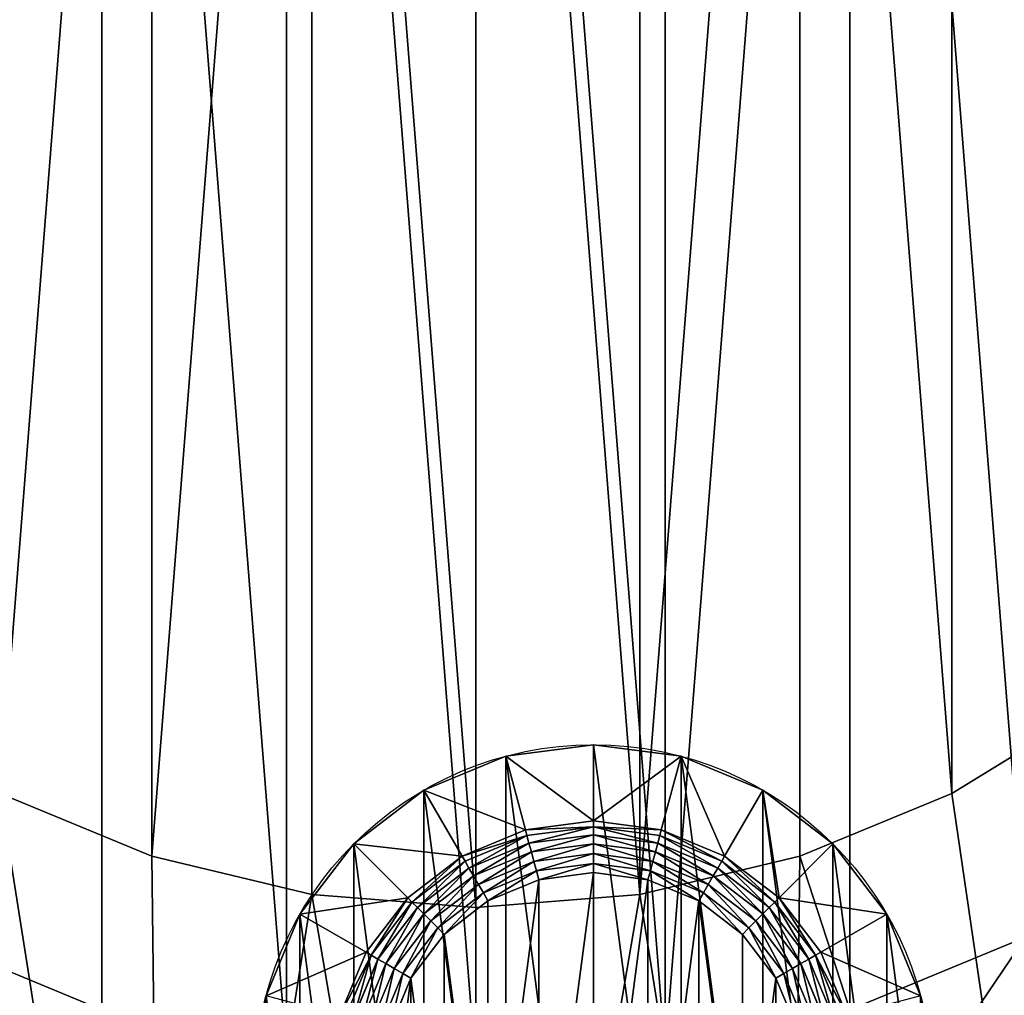
# Model space of a CAD drawing. Extents: x -212 to 203, y -225 to 197.
# Drawn here: x -38 to 35, y -102 to -30 of the extents above; entities that cross this region are included whole.
import ezdxf

# ---------------------------------------------------------------- set-up
doc = ezdxf.new("R2010")
doc.units = 0
doc.layers.get('0').update_dxf_attribs({"color": 13, "linetype": 'CONTINUOUS'})

# ---------------------------------------------------------------- blocks, each defined once
blk = doc.blocks.new('COMPONENT_1')
for p, q in [((9.682, 16.156, -4.61), (7.915, 20.422, -4.61)), ((10.309, 16.518, -4.928), (8.614, 20.609, -4.928)), ((10.937, 16.881, -5.127), (9.315, 20.797, -5.127)), ((9.97, 20.973, -5.195), (11.525, 17.22, -5.195)), ((38.475, 17.22, -5.195), (40.03, 20.973, -5.195)), ((40.685, 20.797, -5.127), (39.063, 16.881, -5.127)), ((41.386, 20.609, -4.928), (39.691, 16.518, -4.928)), ((42.085, 20.422, -4.61), (40.318, 16.156, -4.61)), ((8.222, 15.313, -3.195), (6.287, 19.986, -3.195)), ((8.602, 15.533, -3.713), (6.711, 20.099, -3.713)), ((9.1, 15.82, -4.195), (7.266, 20.248, -4.195)), ((42.734, 20.248, -4.195), (40.9, 15.82, -4.195)), ((43.289, 20.099, -3.713), (41.398, 15.533, -3.713)), ((41.778, 15.313, -3.195), (43.713, 19.986, -3.195)), ((10.937, 16.881, -5.127), (10.309, 16.518, -4.928)), ((11.525, 17.22, -5.195), (10.937, 16.881, -5.127)), ((13.518, 13.518, -5.127), (10.937, 16.881, -5.127)), ((11.525, 17.22, -5.195), (13.998, 13.998, -5.195)), ((36.002, 13.998, -5.195), (38.475, 17.22, -5.195)), ((39.063, 16.881, -5.127), (36.482, 13.518, -5.127)), ((38.475, 17.22, -5.195), (39.063, 16.881, -5.127)), ((39.063, 16.881, -5.127), (39.691, 16.518, -4.928)), ((9.682, 16.156, -4.61), (9.1, 15.82, -4.195)), ((10.309, 16.518, -4.928), (9.682, 16.156, -4.61)), ((12.493, 12.493, -4.61), (9.682, 16.156, -4.61)), ((13.005, 13.005, -4.928), (10.309, 16.518, -4.928)), ((39.691, 16.518, -4.928), (36.995, 13.005, -4.928)), ((40.318, 16.156, -4.61), (37.507, 12.493, -4.61)), ((39.691, 16.518, -4.928), (40.318, 16.156, -4.61)), ((40.9, 15.82, -4.195), (40.318, 16.156, -4.61)), ((3.349, 12.5, 5), (8.222, 15.313, -3.195)), ((8.602, 15.533, -3.713), (8.222, 15.313, -3.195)), ((11.301, 11.301, -3.195), (8.222, 15.313, -3.195)), ((9.1, 15.82, -4.195), (8.602, 15.533, -3.713)), ((11.611, 11.611, -3.713), (8.602, 15.533, -3.713)), ((12.018, 12.018, -4.195), (9.1, 15.82, -4.195)), ((40.9, 15.82, -4.195), (37.982, 12.018, -4.195)), ((41.398, 15.533, -3.713), (38.389, 11.611, -3.713)), ((38.699, 11.301, -3.195), (41.778, 15.313, -3.195)), ((40.9, 15.82, -4.195), (41.398, 15.533, -3.713)), ((41.398, 15.533, -3.713), (41.778, 15.313, -3.195)), ((46.651, 12.5, 5), (41.778, 15.313, -3.195)), ((13.998, 13.998, -5.195), (13.518, 13.518, -5.127)), ((13.998, 13.998, -5.195), (17.22, 11.525, -5.195)), ((32.78, 11.525, -5.195), (36.002, 13.998, -5.195)), ((36.002, 13.998, -5.195), (36.482, 13.518, -5.127)), ((13.518, 13.518, -5.127), (13.005, 13.005, -4.928)), ((16.881, 10.937, -5.127), (13.518, 13.518, -5.127)), ((36.482, 13.518, -5.127), (33.119, 10.937, -5.127)), ((36.482, 13.518, -5.127), (36.995, 13.005, -4.928)), ((12.493, 12.493, -4.61), (12.018, 12.018, -4.195)), ((13.005, 13.005, -4.928), (12.493, 12.493, -4.61)), ((16.156, 9.682, -4.61), (12.493, 12.493, -4.61)), ((16.518, 10.309, -4.928), (13.005, 13.005, -4.928)), ((36.995, 13.005, -4.928), (33.482, 10.309, -4.928)), ((37.507, 12.493, -4.61), (33.844, 9.682, -4.61)), ((36.995, 13.005, -4.928), (37.507, 12.493, -4.61)), ((37.507, 12.493, -4.61), (37.982, 12.018, -4.195)), ((12.018, 12.018, -4.195), (11.611, 11.611, -3.713)), ((15.82, 9.1, -4.195), (12.018, 12.018, -4.195)), ((37.982, 12.018, -4.195), (34.18, 9.1, -4.195)), ((37.982, 12.018, -4.195), (38.389, 11.611, -3.713)), ((7.322, 7.322, 5), (11.301, 11.301, -3.195)), ((11.301, 11.301, -3.195), (11.611, 11.611, -3.713)), ((15.313, 8.222, -3.195), (11.301, 11.301, -3.195)), ((15.533, 8.602, -3.713), (11.611, 11.611, -3.713)), ((16.881, 10.937, -5.127), (16.518, 10.309, -4.928)), ((16.881, 10.937, -5.127), (17.22, 11.525, -5.195)), ((20.797, 9.315, -5.127), (16.881, 10.937, -5.127)), ((17.22, 11.525, -5.195), (20.973, 9.97, -5.195)), ((29.027, 9.97, -5.195), (32.78, 11.525, -5.195)), ((33.119, 10.937, -5.127), (29.203, 9.315, -5.127)), ((33.119, 10.937, -5.127), (32.78, 11.525, -5.195)), ((33.119, 10.937, -5.127), (33.482, 10.309, -4.928)), ((38.389, 11.611, -3.713), (34.467, 8.602, -3.713)), ((34.687, 8.222, -3.195), (38.699, 11.301, -3.195)), ((38.389, 11.611, -3.713), (38.699, 11.301, -3.195)), ((42.678, 7.322, 5), (38.699, 11.301, -3.195)), ((16.156, 9.682, -4.61), (16.518, 10.309, -4.928)), ((20.609, 8.614, -4.928), (16.518, 10.309, -4.928)), ((33.482, 10.309, -4.928), (29.391, 8.614, -4.928)), ((33.482, 10.309, -4.928), (33.844, 9.682, -4.61)), ((16.156, 9.682, -4.61), (15.82, 9.1, -4.195)), ((20.422, 7.915, -4.61), (16.156, 9.682, -4.61)), ((20.973, 9.97, -5.195), (20.797, 9.315, -5.127)), ((20.973, 9.97, -5.195), (25, 9.44, -5.195)), ((25, 9.44, -5.195), (29.027, 9.97, -5.195)), ((29.027, 9.97, -5.195), (29.203, 9.315, -5.127)), ((33.844, 9.682, -4.61), (29.578, 7.915, -4.61)), ((33.844, 9.682, -4.61), (34.18, 9.1, -4.195)), ((15.82, 9.1, -4.195), (15.533, 8.602, -3.713)), ((20.248, 7.266, -4.195), (15.82, 9.1, -4.195)), ((20.797, 9.315, -5.127), (20.609, 8.614, -4.928)), ((25, 8.762, -5.127), (20.797, 9.315, -5.127)), ((25, 9.44, -5.195), (25, 8.762, -5.127)), ((29.203, 9.315, -5.127), (25, 8.762, -5.127)), ((25, 8.762, -5.127), (25, 8.036, -4.928)), ((29.391, 8.614, -4.928), (29.203, 9.315, -5.127)), ((34.18, 9.1, -4.195), (29.752, 7.266, -4.195)), ((34.18, 9.1, -4.195), (34.467, 8.602, -3.713)), ((12.5, 3.349, 5), (15.313, 8.222, -3.195)), ((15.533, 8.602, -3.713), (15.313, 8.222, -3.195)), ((15.313, 8.222, -3.195), (19.986, 6.287, -3.195)), ((20.099, 6.711, -3.713), (15.533, 8.602, -3.713)), ((20.609, 8.614, -4.928), (20.422, 7.915, -4.61)), ((25, 8.036, -4.928), (20.609, 8.614, -4.928)), ((29.391, 8.614, -4.928), (25, 8.036, -4.928)), ((25, 8.036, -4.928), (25, 7.313, -4.61)), ((29.391, 8.614, -4.928), (29.578, 7.915, -4.61)), ((34.467, 8.602, -3.713), (29.901, 6.711, -3.713)), ((30.014, 6.287, -3.195), (34.687, 8.222, -3.195)), ((34.467, 8.602, -3.713), (34.687, 8.222, -3.195)), ((37.5, 3.349, 5), (34.687, 8.222, -3.195)), ((20.248, 7.266, -4.195), (20.099, 6.711, -3.713)), ((20.422, 7.915, -4.61), (20.248, 7.266, -4.195)), ((25, 6.64, -4.195), (20.248, 7.266, -4.195)), ((25, 7.313, -4.61), (20.422, 7.915, -4.61)), ((29.578, 7.915, -4.61), (25, 7.313, -4.61)), ((25, 7.313, -4.61), (25, 6.64, -4.195)), ((29.752, 7.266, -4.195), (25, 6.64, -4.195)), ((29.752, 7.266, -4.195), (29.578, 7.915, -4.61)), ((29.901, 6.711, -3.713), (29.752, 7.266, -4.195)), ((20.099, 6.711, -3.713), (19.986, 6.287, -3.195)), ((25, 6.065, -3.713), (20.099, 6.711, -3.713)), ((29.901, 6.711, -3.713), (25, 6.065, -3.713)), ((25, 6.64, -4.195), (25, 6.065, -3.713)), ((30.014, 6.287, -3.195), (29.901, 6.711, -3.713)), ((18.53, 0.852, 5), (19.986, 6.287, -3.195)), ((19.986, 6.287, -3.195), (25, 5.627, -3.195)), ((25, 5.627, -3.195), (30.014, 6.287, -3.195)), ((25, 5.627, -3.195), (25, 6.065, -3.713)), ((31.47, 0.852, 5), (30.014, 6.287, -3.195)), ((25, 0, 5), (25, 5.627, -3.195))]:
    blk.add_line(p, q)
blk.add_circle((25, 25, 5), 25)
mesh = blk.add_polyface()
corners = [(0.852, 18.53, 5), (0.852, 31.47, 5), (0, 25, 5), (3.349, 12.5, 5), (3.349, 37.5, 5), (7.322, 7.322, 5), (7.322, 42.678, 5), (12.5, 3.349, 5), (12.5, 46.651, 5), (18.53, 0.852, 5), (18.53, 49.148, 5), (25, 0, 5), (25, 50, 5), (31.47, 0.852, 5), (31.47, 49.148, 5), (37.5, 3.349, 5), (37.5, 46.651, 5), (42.678, 7.322, 5), (42.678, 42.678, 5), (46.651, 12.5, 5), (46.651, 37.5, 5), (49.148, 18.53, 5), (49.148, 31.47, 5), (50, 25, 5)]
mesh.append_faces([[corners[k] for k in face] for face in [(0, 1, 2), (22, 21, 23)]], dxfattribs={"vtx0": -1})
mesh.append_faces([[corners[k] for k in face] for face in [(1, 3, 4), (4, 5, 6), (6, 7, 8), (8, 9, 10), (10, 11, 12), (12, 13, 14), (14, 15, 16), (16, 17, 18), (18, 19, 20), (20, 21, 22)]], dxfattribs={"vtx0": -1, "vtx1": -1})
mesh.append_faces([[corners[k] for k in face] for face in [(1, 0, 3), (4, 3, 5), (6, 5, 7), (8, 7, 9), (10, 9, 11), (12, 11, 13), (14, 13, 15), (16, 15, 17), (18, 17, 19), (20, 19, 21)]], dxfattribs={"vtx0": -1, "vtx2": -1})
mesh = blk.add_polyface()
corners = [(9.97, 29.027, -5.195), (9.97, 20.973, -5.195), (9.44, 25, -5.195), (11.525, 32.78, -5.195), (11.525, 17.22, -5.195), (13.998, 36.002, -5.195), (13.998, 13.998, -5.195), (17.22, 11.525, -5.195), (17.22, 38.475, -5.195), (20.973, 40.03, -5.195), (20.973, 9.97, -5.195), (25, 40.56, -5.195), (25, 9.44, -5.195), (29.027, 40.03, -5.195), (29.027, 9.97, -5.195), (32.78, 38.475, -5.195), (32.78, 11.525, -5.195), (36.002, 13.998, -5.195), (36.002, 36.002, -5.195), (38.475, 17.22, -5.195), (38.475, 32.78, -5.195), (40.03, 29.027, -5.195), (40.03, 20.973, -5.195), (40.56, 25, -5.195)]
mesh.append_faces([[corners[k] for k in face] for face in [(0, 1, 2), (22, 21, 23)]], dxfattribs={"vtx0": -1})
mesh.append_faces([[corners[k] for k in face] for face in [(1, 3, 4), (4, 5, 6), (6, 5, 7), (7, 9, 10), (10, 11, 12), (12, 13, 14), (14, 15, 16), (16, 15, 17), (17, 18, 19), (19, 21, 22)]], dxfattribs={"vtx0": -1, "vtx1": -1})
mesh.append_faces([[corners[k] for k in face] for face in [(1, 0, 3), (4, 3, 5), (7, 5, 8), (7, 8, 9), (10, 9, 11), (12, 11, 13), (14, 13, 15), (17, 15, 18), (19, 18, 20), (19, 20, 21)]], dxfattribs={"vtx0": -1, "vtx2": -1})
mesh = blk.add_polyface()
corners = [(7.915, 20.422, -4.61), (9.1, 15.82, -4.195), (7.266, 20.248, -4.195), (9.682, 16.156, -4.61)]
mesh.append_faces([[corners[k] for k in face] for face in [(0, 1, 2), (1, 0, 3)]], dxfattribs={"vtx0": -1})
mesh = blk.add_polyface()
corners = [(8.614, 20.609, -4.928), (9.682, 16.156, -4.61), (7.915, 20.422, -4.61), (10.309, 16.518, -4.928)]
mesh.append_faces([[corners[k] for k in face] for face in [(0, 1, 2), (1, 0, 3)]], dxfattribs={"vtx0": -1})
mesh = blk.add_polyface()
corners = [(9.315, 20.797, -5.127), (10.309, 16.518, -4.928), (8.614, 20.609, -4.928), (10.937, 16.881, -5.127)]
mesh.append_faces([[corners[k] for k in face] for face in [(0, 1, 2), (1, 0, 3)]], dxfattribs={"vtx0": -1})
mesh = blk.add_polyface()
corners = [(9.97, 20.973, -5.195), (10.937, 16.881, -5.127), (9.315, 20.797, -5.127), (11.525, 17.22, -5.195)]
mesh.append_faces([[corners[k] for k in face] for face in [(0, 1, 2), (1, 0, 3)]], dxfattribs={"vtx0": -1})
mesh = blk.add_polyface()
corners = [(40.03, 20.973, -5.195), (39.063, 16.881, -5.127), (38.475, 17.22, -5.195), (40.685, 20.797, -5.127)]
mesh.append_faces([[corners[k] for k in face] for face in [(0, 1, 2), (1, 0, 3)]], dxfattribs={"vtx0": -1})
mesh = blk.add_polyface()
corners = [(40.685, 20.797, -5.127), (39.691, 16.518, -4.928), (39.063, 16.881, -5.127), (41.386, 20.609, -4.928)]
mesh.append_faces([[corners[k] for k in face] for face in [(0, 1, 2), (1, 0, 3)]], dxfattribs={"vtx0": -1})
mesh = blk.add_polyface()
corners = [(41.386, 20.609, -4.928), (40.318, 16.156, -4.61), (39.691, 16.518, -4.928), (42.085, 20.422, -4.61)]
mesh.append_faces([[corners[k] for k in face] for face in [(0, 1, 2), (1, 0, 3)]], dxfattribs={"vtx0": -1})
mesh = blk.add_polyface()
corners = [(42.085, 20.422, -4.61), (40.9, 15.82, -4.195), (40.318, 16.156, -4.61), (42.734, 20.248, -4.195)]
mesh.append_faces([[corners[k] for k in face] for face in [(0, 1, 2), (1, 0, 3)]], dxfattribs={"vtx0": -1})
mesh = blk.add_polyface()
corners = [(0.852, 18.53, 5), (8.222, 15.313, -3.195), (3.349, 12.5, 5), (6.287, 19.986, -3.195)]
mesh.append_faces([[corners[k] for k in face] for face in [(0, 1, 2), (1, 0, 3)]], dxfattribs={"vtx0": -1})
mesh = blk.add_polyface()
corners = [(6.287, 19.986, -3.195), (8.602, 15.533, -3.713), (8.222, 15.313, -3.195), (6.711, 20.099, -3.713)]
mesh.append_faces([[corners[k] for k in face] for face in [(0, 1, 2), (1, 0, 3)]], dxfattribs={"vtx0": -1})
mesh = blk.add_polyface()
corners = [(7.266, 20.248, -4.195), (8.602, 15.533, -3.713), (6.711, 20.099, -3.713), (9.1, 15.82, -4.195)]
mesh.append_faces([[corners[k] for k in face] for face in [(0, 1, 2), (1, 0, 3)]], dxfattribs={"vtx0": -1})
mesh = blk.add_polyface()
corners = [(42.734, 20.248, -4.195), (41.398, 15.533, -3.713), (40.9, 15.82, -4.195), (43.289, 20.099, -3.713)]
mesh.append_faces([[corners[k] for k in face] for face in [(0, 1, 2), (1, 0, 3)]], dxfattribs={"vtx0": -1})
mesh = blk.add_polyface()
corners = [(41.398, 15.533, -3.713), (43.713, 19.986, -3.195), (41.778, 15.313, -3.195), (43.289, 20.099, -3.713)]
mesh.append_faces([[corners[k] for k in face] for face in [(0, 1, 2), (1, 0, 3)]], dxfattribs={"vtx0": -1})
mesh = blk.add_polyface()
corners = [(41.778, 15.313, -3.195), (49.148, 18.53, 5), (46.651, 12.5, 5), (43.713, 19.986, -3.195)]
mesh.append_faces([[corners[k] for k in face] for face in [(0, 1, 2), (1, 0, 3)]], dxfattribs={"vtx0": -1})
mesh = blk.add_polyface()
corners = [(10.937, 16.881, -5.127), (13.005, 13.005, -4.928), (10.309, 16.518, -4.928), (13.518, 13.518, -5.127)]
mesh.append_faces([[corners[k] for k in face] for face in [(0, 1, 2), (1, 0, 3)]], dxfattribs={"vtx0": -1})
mesh = blk.add_polyface()
corners = [(11.525, 17.22, -5.195), (13.518, 13.518, -5.127), (10.937, 16.881, -5.127), (13.998, 13.998, -5.195)]
mesh.append_faces([[corners[k] for k in face] for face in [(0, 1, 2), (1, 0, 3)]], dxfattribs={"vtx0": -1})
mesh = blk.add_polyface()
corners = [(38.475, 17.22, -5.195), (36.482, 13.518, -5.127), (36.002, 13.998, -5.195), (39.063, 16.881, -5.127)]
mesh.append_faces([[corners[k] for k in face] for face in [(0, 1, 2), (1, 0, 3)]], dxfattribs={"vtx0": -1})
mesh = blk.add_polyface()
corners = [(39.063, 16.881, -5.127), (36.995, 13.005, -4.928), (36.482, 13.518, -5.127), (39.691, 16.518, -4.928)]
mesh.append_faces([[corners[k] for k in face] for face in [(0, 1, 2), (1, 0, 3)]], dxfattribs={"vtx0": -1})
mesh = blk.add_polyface()
corners = [(9.682, 16.156, -4.61), (12.018, 12.018, -4.195), (9.1, 15.82, -4.195), (12.493, 12.493, -4.61)]
mesh.append_faces([[corners[k] for k in face] for face in [(0, 1, 2), (1, 0, 3)]], dxfattribs={"vtx0": -1})
mesh = blk.add_polyface()
corners = [(10.309, 16.518, -4.928), (12.493, 12.493, -4.61), (9.682, 16.156, -4.61), (13.005, 13.005, -4.928)]
mesh.append_faces([[corners[k] for k in face] for face in [(0, 1, 2), (1, 0, 3)]], dxfattribs={"vtx0": -1})
mesh = blk.add_polyface()
corners = [(39.691, 16.518, -4.928), (37.507, 12.493, -4.61), (36.995, 13.005, -4.928), (40.318, 16.156, -4.61)]
mesh.append_faces([[corners[k] for k in face] for face in [(0, 1, 2), (1, 0, 3)]], dxfattribs={"vtx0": -1})
mesh = blk.add_polyface()
corners = [(40.318, 16.156, -4.61), (37.982, 12.018, -4.195), (37.507, 12.493, -4.61), (40.9, 15.82, -4.195)]
mesh.append_faces([[corners[k] for k in face] for face in [(0, 1, 2), (1, 0, 3)]], dxfattribs={"vtx0": -1})
mesh = blk.add_polyface()
corners = [(3.349, 12.5, 5), (11.301, 11.301, -3.195), (7.322, 7.322, 5), (8.222, 15.313, -3.195)]
mesh.append_faces([[corners[k] for k in face] for face in [(0, 1, 2), (1, 0, 3)]], dxfattribs={"vtx0": -1})
mesh = blk.add_polyface()
corners = [(8.602, 15.533, -3.713), (11.301, 11.301, -3.195), (8.222, 15.313, -3.195), (11.611, 11.611, -3.713)]
mesh.append_faces([[corners[k] for k in face] for face in [(0, 1, 2), (1, 0, 3)]], dxfattribs={"vtx0": -1})
mesh = blk.add_polyface()
corners = [(9.1, 15.82, -4.195), (11.611, 11.611, -3.713), (8.602, 15.533, -3.713), (12.018, 12.018, -4.195)]
mesh.append_faces([[corners[k] for k in face] for face in [(0, 1, 2), (1, 0, 3)]], dxfattribs={"vtx0": -1})
mesh = blk.add_polyface()
corners = [(40.9, 15.82, -4.195), (38.389, 11.611, -3.713), (37.982, 12.018, -4.195), (41.398, 15.533, -3.713)]
mesh.append_faces([[corners[k] for k in face] for face in [(0, 1, 2), (1, 0, 3)]], dxfattribs={"vtx0": -1})
mesh = blk.add_polyface()
corners = [(41.398, 15.533, -3.713), (38.699, 11.301, -3.195), (38.389, 11.611, -3.713), (41.778, 15.313, -3.195)]
mesh.append_faces([[corners[k] for k in face] for face in [(0, 1, 2), (1, 0, 3)]], dxfattribs={"vtx0": -1})
mesh = blk.add_polyface()
corners = [(38.699, 11.301, -3.195), (46.651, 12.5, 5), (42.678, 7.322, 5), (41.778, 15.313, -3.195)]
mesh.append_faces([[corners[k] for k in face] for face in [(0, 1, 2), (1, 0, 3)]], dxfattribs={"vtx0": -1})
mesh = blk.add_polyface()
corners = [(13.998, 13.998, -5.195), (16.881, 10.937, -5.127), (13.518, 13.518, -5.127), (17.22, 11.525, -5.195)]
mesh.append_faces([[corners[k] for k in face] for face in [(0, 1, 2), (1, 0, 3)]], dxfattribs={"vtx0": -1})
mesh = blk.add_polyface()
corners = [(36.002, 13.998, -5.195), (33.119, 10.937, -5.127), (32.78, 11.525, -5.195), (36.482, 13.518, -5.127)]
mesh.append_faces([[corners[k] for k in face] for face in [(0, 1, 2), (1, 0, 3)]], dxfattribs={"vtx0": -1})
mesh = blk.add_polyface()
corners = [(13.518, 13.518, -5.127), (16.518, 10.309, -4.928), (13.005, 13.005, -4.928), (16.881, 10.937, -5.127)]
mesh.append_faces([[corners[k] for k in face] for face in [(0, 1, 2), (1, 0, 3)]], dxfattribs={"vtx0": -1})
mesh = blk.add_polyface()
corners = [(36.482, 13.518, -5.127), (33.482, 10.309, -4.928), (33.119, 10.937, -5.127), (36.995, 13.005, -4.928)]
mesh.append_faces([[corners[k] for k in face] for face in [(0, 1, 2), (1, 0, 3)]], dxfattribs={"vtx0": -1})
mesh = blk.add_polyface()
corners = [(12.493, 12.493, -4.61), (15.82, 9.1, -4.195), (12.018, 12.018, -4.195), (16.156, 9.682, -4.61)]
mesh.append_faces([[corners[k] for k in face] for face in [(0, 1, 2), (1, 0, 3)]], dxfattribs={"vtx0": -1})
mesh = blk.add_polyface()
corners = [(13.005, 13.005, -4.928), (16.156, 9.682, -4.61), (12.493, 12.493, -4.61), (16.518, 10.309, -4.928)]
mesh.append_faces([[corners[k] for k in face] for face in [(0, 1, 2), (1, 0, 3)]], dxfattribs={"vtx0": -1})
mesh = blk.add_polyface()
corners = [(36.995, 13.005, -4.928), (33.844, 9.682, -4.61), (33.482, 10.309, -4.928), (37.507, 12.493, -4.61)]
mesh.append_faces([[corners[k] for k in face] for face in [(0, 1, 2), (1, 0, 3)]], dxfattribs={"vtx0": -1})
mesh = blk.add_polyface()
corners = [(37.507, 12.493, -4.61), (34.18, 9.1, -4.195), (33.844, 9.682, -4.61), (37.982, 12.018, -4.195)]
mesh.append_faces([[corners[k] for k in face] for face in [(0, 1, 2), (1, 0, 3)]], dxfattribs={"vtx0": -1})
mesh = blk.add_polyface()
corners = [(12.018, 12.018, -4.195), (15.533, 8.602, -3.713), (11.611, 11.611, -3.713), (15.82, 9.1, -4.195)]
mesh.append_faces([[corners[k] for k in face] for face in [(0, 1, 2), (1, 0, 3)]], dxfattribs={"vtx0": -1})
mesh = blk.add_polyface()
corners = [(37.982, 12.018, -4.195), (34.467, 8.602, -3.713), (34.18, 9.1, -4.195), (38.389, 11.611, -3.713)]
mesh.append_faces([[corners[k] for k in face] for face in [(0, 1, 2), (1, 0, 3)]], dxfattribs={"vtx0": -1})
mesh = blk.add_polyface()
corners = [(12.5, 3.349, 5), (11.301, 11.301, -3.195), (15.313, 8.222, -3.195), (7.322, 7.322, 5)]
mesh.append_faces([[corners[k] for k in face] for face in [(0, 1, 2), (1, 0, 3)]], dxfattribs={"vtx0": -1})
mesh = blk.add_polyface()
corners = [(11.611, 11.611, -3.713), (15.313, 8.222, -3.195), (11.301, 11.301, -3.195), (15.533, 8.602, -3.713)]
mesh.append_faces([[corners[k] for k in face] for face in [(0, 1, 2), (1, 0, 3)]], dxfattribs={"vtx0": -1})
mesh = blk.add_polyface()
corners = [(16.881, 10.937, -5.127), (20.609, 8.614, -4.928), (16.518, 10.309, -4.928), (20.797, 9.315, -5.127)]
mesh.append_faces([[corners[k] for k in face] for face in [(0, 1, 2), (1, 0, 3)]], dxfattribs={"vtx0": -1})
mesh = blk.add_polyface()
corners = [(17.22, 11.525, -5.195), (20.797, 9.315, -5.127), (16.881, 10.937, -5.127), (20.973, 9.97, -5.195)]
mesh.append_faces([[corners[k] for k in face] for face in [(0, 1, 2), (1, 0, 3)]], dxfattribs={"vtx0": -1})
mesh = blk.add_polyface()
corners = [(32.78, 11.525, -5.195), (29.203, 9.315, -5.127), (29.027, 9.97, -5.195), (33.119, 10.937, -5.127)]
mesh.append_faces([[corners[k] for k in face] for face in [(0, 1, 2), (1, 0, 3)]], dxfattribs={"vtx0": -1})
mesh = blk.add_polyface()
corners = [(33.119, 10.937, -5.127), (29.391, 8.614, -4.928), (29.203, 9.315, -5.127), (33.482, 10.309, -4.928)]
mesh.append_faces([[corners[k] for k in face] for face in [(0, 1, 2), (1, 0, 3)]], dxfattribs={"vtx0": -1})
mesh = blk.add_polyface()
corners = [(38.389, 11.611, -3.713), (34.687, 8.222, -3.195), (34.467, 8.602, -3.713), (38.699, 11.301, -3.195)]
mesh.append_faces([[corners[k] for k in face] for face in [(0, 1, 2), (1, 0, 3)]], dxfattribs={"vtx0": -1})
mesh = blk.add_polyface()
corners = [(42.678, 7.322, 5), (34.687, 8.222, -3.195), (38.699, 11.301, -3.195), (37.5, 3.349, 5)]
mesh.append_faces([[corners[k] for k in face] for face in [(0, 1, 2), (1, 0, 3)]], dxfattribs={"vtx0": -1})
mesh = blk.add_polyface()
corners = [(16.518, 10.309, -4.928), (20.422, 7.915, -4.61), (16.156, 9.682, -4.61), (20.609, 8.614, -4.928)]
mesh.append_faces([[corners[k] for k in face] for face in [(0, 1, 2), (1, 0, 3)]], dxfattribs={"vtx0": -1})
mesh = blk.add_polyface()
corners = [(33.482, 10.309, -4.928), (29.578, 7.915, -4.61), (29.391, 8.614, -4.928), (33.844, 9.682, -4.61)]
mesh.append_faces([[corners[k] for k in face] for face in [(0, 1, 2), (1, 0, 3)]], dxfattribs={"vtx0": -1})
mesh = blk.add_polyface()
corners = [(16.156, 9.682, -4.61), (20.248, 7.266, -4.195), (15.82, 9.1, -4.195), (20.422, 7.915, -4.61)]
mesh.append_faces([[corners[k] for k in face] for face in [(0, 1, 2), (1, 0, 3)]], dxfattribs={"vtx0": -1})
mesh = blk.add_polyface()
corners = [(20.973, 9.97, -5.195), (25, 8.762, -5.127), (20.797, 9.315, -5.127), (25, 9.44, -5.195)]
mesh.append_faces([[corners[k] for k in face] for face in [(0, 1, 2), (1, 0, 3)]], dxfattribs={"vtx0": -1})
mesh = blk.add_polyface()
corners = [(29.027, 9.97, -5.195), (25, 8.762, -5.127), (25, 9.44, -5.195), (29.203, 9.315, -5.127)]
mesh.append_faces([[corners[k] for k in face] for face in [(0, 1, 2), (1, 0, 3)]], dxfattribs={"vtx0": -1})
mesh = blk.add_polyface()
corners = [(33.844, 9.682, -4.61), (29.752, 7.266, -4.195), (29.578, 7.915, -4.61), (34.18, 9.1, -4.195)]
mesh.append_faces([[corners[k] for k in face] for face in [(0, 1, 2), (1, 0, 3)]], dxfattribs={"vtx0": -1})
mesh = blk.add_polyface()
corners = [(15.82, 9.1, -4.195), (20.099, 6.711, -3.713), (15.533, 8.602, -3.713), (20.248, 7.266, -4.195)]
mesh.append_faces([[corners[k] for k in face] for face in [(0, 1, 2), (1, 0, 3)]], dxfattribs={"vtx0": -1})
mesh = blk.add_polyface()
corners = [(20.797, 9.315, -5.127), (25, 8.036, -4.928), (20.609, 8.614, -4.928), (25, 8.762, -5.127)]
mesh.append_faces([[corners[k] for k in face] for face in [(0, 1, 2), (1, 0, 3)]], dxfattribs={"vtx0": -1})
mesh = blk.add_polyface()
corners = [(29.203, 9.315, -5.127), (25, 8.036, -4.928), (25, 8.762, -5.127), (29.391, 8.614, -4.928)]
mesh.append_faces([[corners[k] for k in face] for face in [(0, 1, 2), (1, 0, 3)]], dxfattribs={"vtx0": -1})
mesh = blk.add_polyface()
corners = [(34.18, 9.1, -4.195), (29.901, 6.711, -3.713), (29.752, 7.266, -4.195), (34.467, 8.602, -3.713)]
mesh.append_faces([[corners[k] for k in face] for face in [(0, 1, 2), (1, 0, 3)]], dxfattribs={"vtx0": -1})
mesh = blk.add_polyface()
corners = [(18.53, 0.852, 5), (15.313, 8.222, -3.195), (19.986, 6.287, -3.195), (12.5, 3.349, 5)]
mesh.append_faces([[corners[k] for k in face] for face in [(0, 1, 2), (1, 0, 3)]], dxfattribs={"vtx0": -1})
mesh = blk.add_polyface()
corners = [(19.986, 6.287, -3.195), (15.533, 8.602, -3.713), (20.099, 6.711, -3.713), (15.313, 8.222, -3.195)]
mesh.append_faces([[corners[k] for k in face] for face in [(0, 1, 2), (1, 0, 3)]], dxfattribs={"vtx0": -1})
mesh = blk.add_polyface()
corners = [(20.609, 8.614, -4.928), (25, 7.313, -4.61), (20.422, 7.915, -4.61), (25, 8.036, -4.928)]
mesh.append_faces([[corners[k] for k in face] for face in [(0, 1, 2), (1, 0, 3)]], dxfattribs={"vtx0": -1})
mesh = blk.add_polyface()
corners = [(29.391, 8.614, -4.928), (25, 7.313, -4.61), (25, 8.036, -4.928), (29.578, 7.915, -4.61)]
mesh.append_faces([[corners[k] for k in face] for face in [(0, 1, 2), (1, 0, 3)]], dxfattribs={"vtx0": -1})
mesh = blk.add_polyface()
corners = [(34.687, 8.222, -3.195), (29.901, 6.711, -3.713), (34.467, 8.602, -3.713), (30.014, 6.287, -3.195)]
mesh.append_faces([[corners[k] for k in face] for face in [(0, 1, 2), (1, 0, 3)]], dxfattribs={"vtx0": -1})
mesh = blk.add_polyface()
corners = [(37.5, 3.349, 5), (30.014, 6.287, -3.195), (34.687, 8.222, -3.195), (31.47, 0.852, 5)]
mesh.append_faces([[corners[k] for k in face] for face in [(0, 1, 2), (1, 0, 3)]], dxfattribs={"vtx0": -1})
mesh = blk.add_polyface()
corners = [(20.248, 7.266, -4.195), (25, 6.065, -3.713), (20.099, 6.711, -3.713), (25, 6.64, -4.195)]
mesh.append_faces([[corners[k] for k in face] for face in [(0, 1, 2), (1, 0, 3)]], dxfattribs={"vtx0": -1})
mesh = blk.add_polyface()
corners = [(20.422, 7.915, -4.61), (25, 6.64, -4.195), (20.248, 7.266, -4.195), (25, 7.313, -4.61)]
mesh.append_faces([[corners[k] for k in face] for face in [(0, 1, 2), (1, 0, 3)]], dxfattribs={"vtx0": -1})
mesh = blk.add_polyface()
corners = [(29.578, 7.915, -4.61), (25, 6.64, -4.195), (25, 7.313, -4.61), (29.752, 7.266, -4.195)]
mesh.append_faces([[corners[k] for k in face] for face in [(0, 1, 2), (1, 0, 3)]], dxfattribs={"vtx0": -1})
mesh = blk.add_polyface()
corners = [(29.752, 7.266, -4.195), (25, 6.065, -3.713), (25, 6.64, -4.195), (29.901, 6.711, -3.713)]
mesh.append_faces([[corners[k] for k in face] for face in [(0, 1, 2), (1, 0, 3)]], dxfattribs={"vtx0": -1})
mesh = blk.add_polyface()
corners = [(25, 6.065, -3.713), (19.986, 6.287, -3.195), (20.099, 6.711, -3.713), (25, 5.627, -3.195)]
mesh.append_faces([[corners[k] for k in face] for face in [(0, 1, 2), (1, 0, 3)]], dxfattribs={"vtx0": -1})
mesh = blk.add_polyface()
corners = [(30.014, 6.287, -3.195), (25, 6.065, -3.713), (29.901, 6.711, -3.713), (25, 5.627, -3.195)]
mesh.append_faces([[corners[k] for k in face] for face in [(0, 1, 2), (1, 0, 3)]], dxfattribs={"vtx0": -1})
mesh = blk.add_polyface()
corners = [(25, 5.627, -3.195), (18.53, 0.852, 5), (19.986, 6.287, -3.195), (25, 0, 5)]
mesh.append_faces([[corners[k] for k in face] for face in [(0, 1, 2), (1, 0, 3)]], dxfattribs={"vtx0": -1})
mesh = blk.add_polyface()
corners = [(31.47, 0.852, 5), (25, 5.627, -3.195), (30.014, 6.287, -3.195), (25, 0, 5)]
mesh.append_faces([[corners[k] for k in face] for face in [(0, 1, 2), (1, 0, 3)]], dxfattribs={"vtx0": -1})
blk = doc.blocks.new('GROUP_2')
for p, q in [((38.135, 472.512, 31.163), (49.373, 479.399, 31.163)), ((-38.135, 472.512, 31.163), (-25.957, 467.468, 31.163)), ((25.957, 467.468, 31.163), (38.135, 472.512, 31.163)), ((-25.957, 467.468, 31.163), (-13.14, 464.391, 31.163)), ((13.14, 464.391, 31.163), (25.957, 467.468, 31.163)), ((-13.14, 464.391, 31.163), (-25.01, 389.451, 31.154)), ((-13.14, 464.391, 31.163), (0, 463.357, 31.163)), ((0, 463.357, 31.163), (13.14, 464.391, 31.163)), ((0, 463.498, 31.483), (0, 463.357, 31.163)), ((-44.018, 460.966, 446.236), (-29.961, 455.144, 446.236)), ((29.961, 455.144, 446.236), (44.018, 460.966, 446.236))]:
    blk.add_line(p, q)
at = {"color": 134}
mesh = blk.add_polyface(dxfattribs=at)
corners = [(-95.763, 532.188, 446.236), (-95.763, 562.523, 446.236), (-96.957, 547.356, 446.236), (-92.212, 517.394, 446.236), (-92.212, 577.317, 446.236), (-86.389, 503.338, 446.236), (-86.389, 591.373, 446.236), (-78.44, 490.366, 446.236), (-78.44, 604.346, 446.236), (-68.559, 478.797, 446.236), (-68.559, 615.915, 446.236), (-56.99, 468.916, 446.236), (-56.99, 625.796, 446.236), (-44.018, 460.966, 446.236), (-44.018, 633.745, 446.236), (-29.961, 639.567, 446.236), (-29.961, 455.144, 446.236), (-15.167, 451.592, 446.236), (-15.167, 643.119, 446.236), (0, 450.398, 446.236), (0, 644.313, 446.236), (15.167, 451.592, 446.236), (15.167, 643.119, 446.236), (29.961, 639.567, 446.236), (29.961, 455.144, 446.236), (44.018, 460.966, 446.236), (44.018, 633.745, 446.236), (56.99, 468.916, 446.236), (56.99, 625.796, 446.236), (68.559, 478.797, 446.236), (68.559, 615.915, 446.236), (78.44, 604.346, 446.236), (78.44, 490.366, 446.236), (86.389, 591.373, 446.236), (86.389, 503.338, 446.236), (92.212, 577.317, 446.236), (92.212, 517.394, 446.236), (95.763, 532.188, 446.236), (95.763, 562.523, 446.236), (96.957, 547.356, 446.236)]
mesh.append_faces([[corners[k] for k in face] for face in [(0, 1, 2), (38, 37, 39)]], dxfattribs={"vtx0": -1, "color": 134})
mesh.append_faces([[corners[k] for k in face] for face in [(1, 3, 4), (4, 5, 6), (6, 7, 8), (8, 9, 10), (10, 11, 12), (12, 13, 14), (14, 13, 15), (15, 17, 18), (18, 19, 20), (20, 21, 22), (22, 21, 23), (23, 25, 26), (26, 27, 28), (28, 29, 30), (30, 29, 31), (31, 32, 33), (33, 34, 35), (35, 37, 38)]], dxfattribs={"vtx0": -1, "vtx1": -1, "color": 134})
mesh.append_faces([[corners[k] for k in face] for face in [(1, 0, 3), (4, 3, 5), (6, 5, 7), (8, 7, 9), (10, 9, 11), (12, 11, 13), (15, 13, 16), (15, 16, 17), (18, 17, 19), (20, 19, 21), (23, 21, 24), (23, 24, 25), (26, 25, 27), (28, 27, 29), (31, 29, 32), (33, 32, 34), (35, 34, 36), (35, 36, 37)]], dxfattribs={"vtx0": -1, "vtx2": -1, "color": 134})
at = {"color": 144}
mesh = blk.add_polyface(dxfattribs=at)
corners = [(-82.965, 560.496, 31.163), (-82.965, 534.215, 31.163), (-83.999, 547.356, 31.163), (-79.888, 573.313, 31.163), (-79.888, 521.399, 31.163), (-74.844, 585.49, 31.163), (-74.844, 509.221, 31.163), (-67.957, 596.729, 31.163), (-67.957, 497.982, 31.163), (-59.396, 606.752, 31.163), (-59.396, 487.959, 31.163), (-49.373, 615.312, 31.163), (-49.373, 479.399, 31.163), (-38.135, 622.199, 31.163), (-38.135, 472.512, 31.163), (-25.957, 627.244, 31.163), (-25.957, 467.468, 31.163), (-13.14, 630.321, 31.163), (-13.14, 464.391, 31.163), (0, 463.357, 31.163), (0, 631.355, 31.163), (13.14, 464.391, 31.163), (13.14, 630.321, 31.163), (25.957, 627.244, 31.163), (25.957, 467.468, 31.163), (38.135, 472.512, 31.163), (38.135, 622.199, 31.163), (49.373, 479.399, 31.163), (49.373, 615.312, 31.163), (59.396, 487.959, 31.163), (59.396, 606.752, 31.163), (67.957, 596.729, 31.163), (67.957, 497.982, 31.163), (74.844, 509.221, 31.163), (74.844, 585.49, 31.163), (79.888, 573.313, 31.163), (79.888, 521.399, 31.163), (82.965, 534.215, 31.163), (82.965, 560.496, 31.163), (83.999, 547.356, 31.163)]
mesh.append_faces([[corners[k] for k in face] for face in [(0, 1, 2), (37, 38, 39)]], dxfattribs={"vtx0": -1, "color": 144})
mesh.append_faces([[corners[k] for k in face] for face in [(1, 3, 4), (4, 5, 6), (6, 7, 8), (8, 9, 10), (10, 11, 12), (12, 13, 14), (14, 15, 16), (16, 17, 18), (18, 17, 19), (19, 20, 21), (21, 23, 24), (24, 23, 25), (25, 26, 27), (27, 28, 29), (29, 31, 32), (32, 31, 33), (33, 35, 36), (36, 35, 37)]], dxfattribs={"vtx0": -1, "vtx1": -1, "color": 144})
mesh.append_faces([[corners[k] for k in face] for face in [(1, 0, 3), (4, 3, 5), (6, 5, 7), (8, 7, 9), (10, 9, 11), (12, 11, 13), (14, 13, 15), (16, 15, 17), (19, 17, 20), (21, 20, 22), (21, 22, 23), (25, 23, 26), (27, 26, 28), (29, 28, 30), (29, 30, 31), (33, 31, 34), (33, 34, 35), (37, 35, 38)]], dxfattribs={"vtx0": -1, "vtx2": -1, "color": 144})
mesh = blk.add_polyface(dxfattribs=at)
corners = [(-157.905, 572.365, 31.154), (-157.905, 522.346, 31.154), (-159.873, 547.356, 31.154), (-152.048, 596.759, 31.154), (-152.048, 497.952, 31.154), (-142.448, 619.937, 31.154), (-142.448, 474.775, 31.154), (-74.844, 585.49, 31.163), (-79.888, 573.313, 31.163), (-129.34, 453.385, 31.154), (-82.965, 560.496, 31.163), (-113.047, 434.308, 31.154), (-83.999, 547.356, 31.163), (-93.971, 418.015, 31.154), (-82.965, 534.215, 31.163), (-72.581, 404.908, 31.154), (-79.888, 521.399, 31.163), (-74.844, 509.221, 31.163), (-67.957, 497.982, 31.163), (-49.404, 395.307, 31.154), (-59.396, 487.959, 31.163), (-49.373, 479.399, 31.163), (-25.01, 389.451, 31.154), (-38.135, 472.512, 31.163), (-25.957, 467.468, 31.163), (-13.14, 464.391, 31.163)]
mesh.append_faces([[corners[k] for k in face] for face in [(0, 1, 2), (22, 24, 25)]], dxfattribs={"vtx0": -1, "color": 144})
mesh.append_faces([[corners[k] for k in face] for face in [(1, 3, 4), (4, 5, 6), (6, 8, 9), (9, 10, 11), (11, 12, 13), (13, 14, 15), (14, 13, 12), (15, 18, 19), (19, 21, 22)]], dxfattribs={"vtx0": -1, "vtx1": -1, "color": 144})
mesh.append_faces([[corners[k] for k in face] for face in [(1, 0, 3), (4, 3, 5), (6, 5, 7), (6, 7, 8), (9, 8, 10), (11, 10, 12), (15, 14, 16), (15, 16, 17), (15, 17, 18), (19, 18, 20), (19, 20, 21), (22, 21, 23), (22, 23, 24)]], dxfattribs={"vtx0": -1, "vtx2": -1, "color": 144})
mesh = blk.add_polyface(dxfattribs=at)
corners = [(-13.14, 464.391, 31.163), (0, 387.482, 31.154), (-25.01, 389.451, 31.154), (0, 463.357, 31.163), (13.14, 464.391, 31.163), (25.01, 389.451, 31.154), (25.957, 467.468, 31.163), (49.404, 395.307, 31.154), (38.135, 472.512, 31.163), (49.373, 479.399, 31.163), (59.396, 487.959, 31.163), (72.581, 404.908, 31.154), (67.957, 497.982, 31.163), (74.844, 509.221, 31.163), (93.971, 418.015, 31.154), (79.888, 521.399, 31.163), (82.965, 534.215, 31.163), (83.999, 547.356, 31.163), (159.873, 547.356, 31.154), (113.047, 434.308, 31.154), (129.34, 453.385, 31.154), (142.448, 474.775, 31.154), (152.048, 497.952, 31.154), (157.905, 522.346, 31.154)]
mesh.append_faces([[corners[k] for k in face] for face in [(0, 1, 2), (22, 18, 23)]], dxfattribs={"vtx0": -1, "color": 144})
mesh.append_faces([[corners[k] for k in face] for face in [(1, 4, 5), (5, 6, 7), (7, 10, 11), (11, 13, 14), (14, 18, 19), (19, 18, 20), (20, 18, 21), (21, 18, 22)]], dxfattribs={"vtx0": -1, "vtx1": -1, "color": 144})
mesh.append_faces([[corners[k] for k in face] for face in [(1, 0, 3), (1, 3, 4), (5, 4, 6), (7, 6, 8), (7, 8, 9), (7, 9, 10), (11, 10, 12), (11, 12, 13), (14, 13, 15), (14, 15, 16), (14, 16, 17), (14, 17, 18)]], dxfattribs={"vtx0": -1, "vtx2": -1, "color": 144})
at = {"color": 134}
mesh = blk.add_polyface(dxfattribs=at)
corners = [(-33.251, 445.02, 446.221), (-44.018, 460.966, 446.236), (-48.85, 451.482, 446.221), (-29.961, 455.144, 446.236)]
mesh.append_faces([[corners[k] for k in face] for face in [(0, 1, 2), (1, 0, 3)]], dxfattribs={"vtx0": -1, "color": 134})
mesh = blk.add_polyface(dxfattribs=at)
corners = [(33.251, 445.02, 446.221), (44.018, 460.966, 446.236), (29.961, 455.144, 446.236), (48.85, 451.482, 446.221)]
mesh.append_faces([[corners[k] for k in face] for face in [(0, 1, 2), (1, 0, 3)]], dxfattribs={"vtx0": -1, "color": 134})

msp = doc.modelspace()

# ---------------------------------------------------------------- block references
at = {"xscale": 0.9211999999999998, "yscale": 0.9199999999999998}
msp.add_blockref('GROUP_2', (-4.232, -521.575, -15.68), dxfattribs=at)
at = {"color": 254, "zscale": 1.55, "rotation": 180}
msp.add_blockref('COMPONENT_1', (29.439, -83.273, 8.053), dxfattribs=at)

doc.saveas('drawing.dxf')
